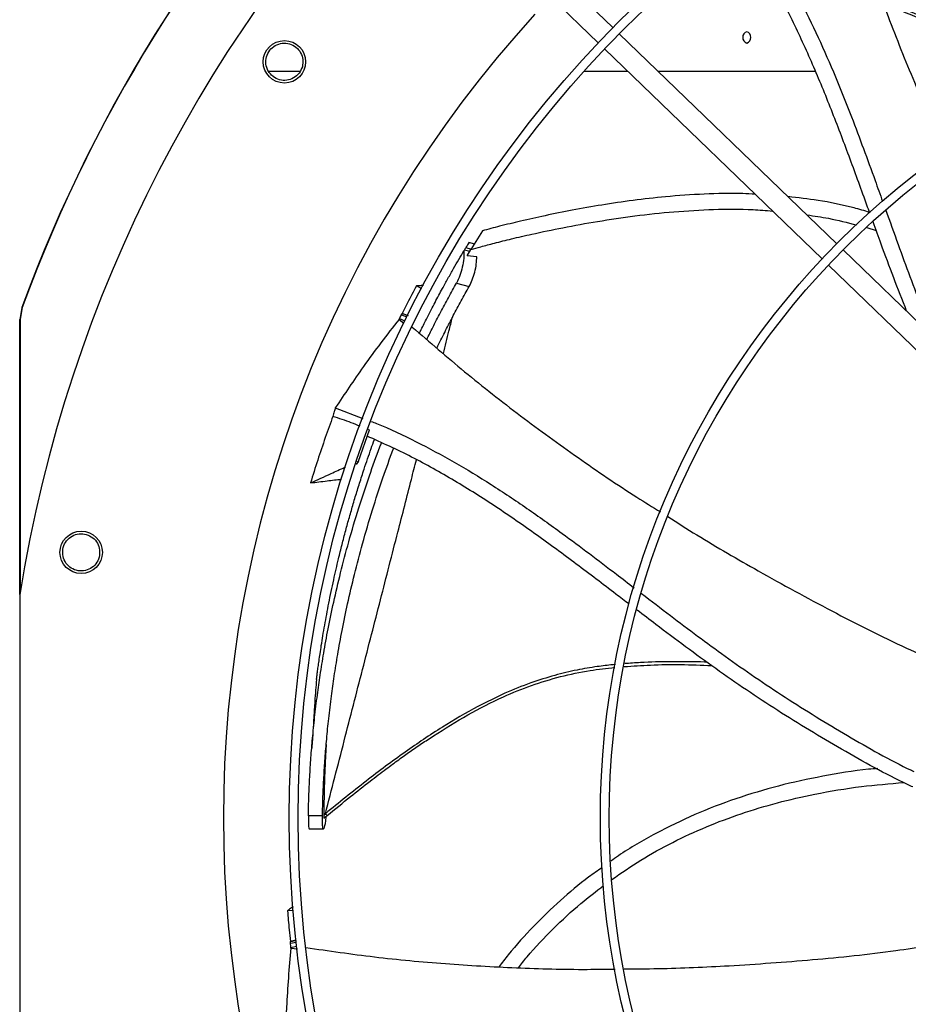
# Model space of a CAD drawing. Units: inches. Extents: x 0 to 11.5, y -0.2 to 8.6.
# Drawn here: x 1.3 to 1.5, y 6 to 6.2 of the extents above; entities that cross this region are included whole.
import ezdxf

# ---------------------------------------------------------------- set-up
doc = ezdxf.new("R2010")
doc.units = ezdxf.units.IN
doc.header["$MEASUREMENT"] = 0

msp = doc.modelspace()

# ---------------------------------------------------------------- linework, layer by layer
at = {"color": 7, "linetype": 'Continuous', "lineweight": 25}
for p, q in [((1.422406365928812, 6.198551600908066), (1.446717969992424, 6.175074157766284)), ((1.450136564335233, 6.178614215838817), (1.43076690981894, 6.197319273777091)), ((1.502060592966678, 6.128471764246672), (1.451611654382764, 6.177189737938086)), ((1.448193060039954, 6.173649679865553), (1.498641998623869, 6.124931706174139)), ((1.37018610357353, 6.168522376861822), (1.377571106234589, 6.168522376861822)), ((1.443464024463319, 6.168522376861822), (1.453502537728304, 6.168522376861822)), ((1.460586969517801, 6.168522376861822), (1.497076210758843, 6.168522376861822)), ((1.419841750287537, 6.131450786883227), (1.417183790439273, 6.127128829189003)), ((1.509055303973779, 6.132196153613563), (1.511207165779844, 6.131501974337272)), ((1.417544990550014, 6.128508023392589), (1.416703303392288, 6.128724478867674)), ((1.415663318771116, 6.12698472640768), (1.415546915808459, 6.126789424680714)), ((1.415663318771116, 6.12698472640768), (1.416000987516126, 6.127549058962052)), ((1.416905671105457, 6.12666527503449), (1.415663318771136, 6.12698472640768)), ((1.416000987516133, 6.127549058962061), (1.417244263680665, 6.12722932964726)), ((1.416318226834608, 6.125678791477065), (1.417183790439273, 6.127128829189003)), ((1.418552935592341, 6.125444707888909), (1.416318226834625, 6.125678791477075)), ((1.553988539371745, 6.07832552930452), (1.503535743205434, 6.127047228219952)), ((1.500117148862625, 6.123507170147419), (1.550569945028934, 6.074785471231987)), ((1.413834094687961, 6.119346971865425), (1.416798836730938, 6.11855972270624)), ((1.405787852645994, 6.117980068346172), (1.404539325754549, 6.118661576549603)), ((1.313023527885737, 6.1136878868952), (1.312523435255799, 6.110867906743007)), ((1.313074852094537, 6.113678974745412), (1.312574767792619, 6.1108588027961)), ((1.313023526452629, 6.113687887419979), (1.313074852094521, 6.113678974745419)), ((1.401057330878777, 6.11193535675013), (1.40229692498141, 6.111463549466363)), ((1.402480643270456, 6.111833003001534), (1.401242082028403, 6.112304417163754)), ((1.312523432923791, 6.047088384905352), (1.312523432923791, 6.110867906743032)), ((1.312523432923791, 6.110867906743032), (1.31257476779258, 6.110858802796102)), ((1.400511646300772, 6.110915238841575), (1.400596404245007, 6.1110839732571)), ((1.400511646300772, 6.110915238841575), (1.401656896712451, 6.109991412753899)), ((1.400596404245007, 6.1110839732571), (1.401869963246783, 6.110599238445878)), ((1.385717665606176, 6.090369667024579), (1.392137416912011, 6.087939310407039)), ((1.391083726061284, 6.078028626963958), (1.39364644678541, 6.085269376186029)), ((1.39364644678541, 6.085269376186029), (1.393300578610691, 6.085403894347238)), ((1.391083726061284, 6.078028626963958), (1.390545255276067, 6.077240959757919)), ((1.390761532440438, 6.07788170355874), (1.391083726061284, 6.078028626963958)), ((1.31250158290171, 6.046951677484704), (1.31250158290171, 5.943527135055913)), ((1.38274398259442, 5.995681777437574), (1.379470197461221, 5.995678490334704)), ((1.383065579256004, 5.995890249138527), (1.383433115773799, 5.996194356774452)), ((1.383077964287165, 5.995140985675764), (1.383851978546866, 5.995783596229134)), ((1.383249444854163, 5.993405989474195), (1.383041829388954, 5.992778117302513)), ((1.379641108201718, 5.992683635759373), (1.383006822220667, 5.992653031478927)), ((1.383041829388962, 5.992778117302512), (1.38295760489526, 5.992648754708251)), ((1.375957743561349, 5.973764664593713), (1.374632743288163, 5.973669702255517)), ((1.376592539649966, 5.966813369935586), (1.375295730387733, 5.966540338553529)), ((1.375339833198888, 5.966129980639888), (1.37663772568068, 5.966403240190758)), ((1.375412365118083, 5.965164555107467), (1.376745819888554, 5.965445301867612)), ((1.375432424319074, 5.964975483833328), (1.375412365118083, 5.965164555107467)), ((1.375432424319074, 5.964975483833328), (1.376963138441985, 5.964810158587571))]:
    msp.add_line(p, q, dxfattribs=at)
for centre, radius in [((1.63648452253426, 5.995239406270307), 0.2614419291338592), ((1.63648452253426, 5.995239406270307), 0.2593914041994747), ((1.63648452253426, 5.995239406270307), 0.1892634514435692), ((1.63648452253426, 5.995239406270307), 0.1872129265091864), ((1.373922350014161, 6.170677841073868), 0.004921259842520342), ((1.326771322931894, 6.05684519201195), 0.004921259842520342)]:
    msp.add_circle(centre, radius, dxfattribs=at)
for centre, radius, start, end in [((1.636484522534256, 5.995239406270308), 0.3280839895013128, 99.06872154603114, 170.9312784539674), ((1.636484522534418, 5.995239406270264), 0.3444663389544514, 110.1122774672743, 159.8877279086948), ((1.636484522534416, 5.995239406270264), 0.3444150785238932, 110.1138158309793, 159.8861841690207), ((1.636484522534256, 5.995239406270308), 0.2767211458594633, 137.6332368615663, 222.3667631384284), ((1.481599718509549, 6.176334876861822), 0.001367620900585112, 107.8094160111453, 252.1905839888668), ((1.480763139951914, 6.176334876861822), 0.001367620900585112, 287.8094160111347, 72.19058398885471)]:
    msp.add_arc(centre, radius, start, end, dxfattribs=at)
for points, knots in [([(1.502092033553494, 6.217081953465089), (1.503597129023801, 6.211940873527792), (1.506649005731713, 6.201516324106391), (1.51204162366496, 6.186040502257196), (1.51803781573181, 6.17066580986421), (1.523153228175949, 6.158587323428953), (1.526416636179533, 6.15170873813899), (1.527328284940661, 6.149787172171444)], [0, 0, 0, 0, 0.2238117050866187, 0.4538221947956125, 0.6828603252514243, 0.9114055026918341, 1, 1, 1, 1]), ([(1.482282893321302, 6.203655569226319), (1.482539640667734, 6.203311674513231), (1.484811007031677, 6.200269341671632), (1.488523877490812, 6.194150549465046), (1.493433621202483, 6.185388692684898), (1.49780540106087, 6.176376319588383), (1.501806996722893, 6.16720679122536), (1.506220544389718, 6.156128436189372), (1.509760292510253, 6.146460267055271), (1.51211659856828, 6.139909962969893), (1.512693910938414, 6.138305090137796)], [0, 0, 0, 0, 0.01779657736569684, 0.1574409542431498, 0.2961225161782491, 0.4344312962505485, 0.572732854190661, 0.7112098261335836, 0.9292442765750043, 1, 1, 1, 1]), ([(1.50972121622129, 6.135590637602211), (1.509274268308219, 6.136820402390204), (1.507512574146306, 6.141667655021163), (1.504445024433825, 6.150110723793519), (1.500347543146359, 6.160834052328053), (1.495970104521004, 6.171384597265515), (1.491153563223046, 6.181697777889057), (1.485827893968204, 6.19177344486127), (1.481690226380095, 6.198148980587026), (1.479615913759896, 6.201345190513235)], [0, 0, 0, 0, 0.0541124835841588, 0.2132902819970048, 0.3716172851694006, 0.5290553454398998, 0.6858401544087789, 0.842504087485773, 1, 1, 1, 1]), ([(1.512946518681202, 6.183988395994739), (1.514622745487867, 6.183395103331206), (1.519213185294521, 6.181770338562588), (1.525778293580921, 6.178744910054927), (1.532579034703527, 6.174952771206725), (1.538378981030247, 6.170963635038708), (1.543494619710038, 6.166751219679627), (1.546496819979802, 6.163712322539623), (1.547851499047935, 6.162341084788686)], [0, 0, 0, 0, 0.1286898156621203, 0.352424176834326, 0.5218938961444131, 0.6912943920368194, 0.8607031551044536, 0.9999999999999999, 0.9999999999999999, 0.9999999999999999, 0.9999999999999999]), ([(1.369758574449278, 6.171832558234012), (1.36997307595116, 6.172361879434503), (1.370402086455641, 6.173420540344862), (1.371756635002392, 6.174540417617365), (1.373397497603569, 6.175080200515185), (1.37512884400632, 6.174941275049513), (1.376669019563009, 6.174151593914051), (1.377773903778309, 6.172843688670448), (1.378341998622643, 6.171201618278821), (1.37816531244487, 6.17008538943741), (1.378076724946407, 6.169525730939966)], [0, 0, 0, 0, 0.1255090417906497, 0.2510224723984442, 0.3765353041249906, 0.5020511758447881, 0.6273796377423153, 0.7516006849882472, 0.8754567323040721, 1, 1, 1, 1]), ([(1.378076724946407, 6.169525730939966), (1.377863710582158, 6.169000003860612), (1.377437870981068, 6.167949016475121), (1.376099204131009, 6.166834420216267), (1.3744780779888, 6.166288375672393), (1.37275783292711, 6.166407211197455), (1.371207127001077, 6.167177022371554), (1.370078739012704, 6.16848330840043), (1.369493562713985, 6.170140128988276), (1.369670238856828, 6.171268425706308), (1.369758574449278, 6.171832558234012)], [0, 0, 0, 0, 0.1247343557350452, 0.249357964546543, 0.3735720181906473, 0.4979901106280182, 0.623361568535235, 0.7489096655311687, 0.8744583558543702, 1, 1, 1, 1]), ([(1.483095582065795, 6.139944706132745), (1.482163657401877, 6.140003102570309), (1.478237885988192, 6.140249099992769), (1.471296828146711, 6.140032015537773), (1.462791382079798, 6.13946386952986), (1.454870663767511, 6.13855739063569), (1.447659731898376, 6.137500044687092), (1.440854270459447, 6.136301544309437), (1.434578381514487, 6.135037180290092), (1.428957486489617, 6.13377436310061), (1.42411384050465, 6.132594830679332), (1.421167809941776, 6.131805898839068), (1.419841750288323, 6.131450786880666)], [0, 0, 0, 0, 0.04371416651355206, 0.1841477448945665, 0.3246374432425946, 0.4429650816386663, 0.5573883783436941, 0.6659310250707138, 0.7665573039625285, 0.8571907017616913, 0.9357190482277226, 1, 1, 1, 1]), ([(1.509667028585846, 6.135739737545191), (1.508470021360783, 6.136094154896584), (1.504546720038388, 6.13725579037738), (1.498221295504055, 6.138523922558639), (1.493070030156759, 6.13912867880099), (1.49074201641364, 6.139401986570735)], [0, 0, 0, 0, 0.1939614937809218, 0.6357266431739673, 1, 1, 1, 1]), ([(1.417183790439268, 6.12712882918902), (1.417940555617728, 6.127342017491229), (1.419751254911309, 6.127852109550425), (1.422893826370326, 6.128676560582562), (1.426842062867458, 6.129657372879056), (1.432125518253231, 6.130878947459964), (1.438763001427789, 6.132268991210471), (1.446731552708669, 6.133712527501566), (1.455325451837957, 6.13498125374247), (1.464313250309775, 6.135961105516608), (1.473459878640293, 6.136481140755979), (1.481101098920397, 6.13657339672305), (1.485636409583596, 6.136174699929711), (1.487136054876306, 6.136042866894721)], [0, 0, 0, 0, 0.0332875522330191, 0.07964656544590852, 0.1375733282864646, 0.205563027117359, 0.3092846343042367, 0.4247265809192738, 0.5484422477197456, 0.6770741829810921, 0.8073573559072131, 0.936300805866918, 1, 1, 1, 1]), ([(1.495156431986278, 6.135139035004905), (1.496824028995019, 6.134907800471672), (1.500709939956399, 6.134368967166845), (1.504506840299033, 6.133375551341266), (1.506674341585232, 6.132808449261843)], [0, 0, 0, 0, 0.4291392739861836, 1, 1, 1, 1]), ([(1.513421273442399, 6.136286019344852), (1.514383300035033, 6.133612138998899), (1.517126598608768, 6.12598734754765), (1.520770004343702, 6.115970223953211), (1.52385375825557, 6.108794485213661), (1.524858809173966, 6.106455782769672)], [0, 0, 0, 0, 0.2668928880412324, 0.7610671936820957, 1, 1, 1, 1]), ([(1.518272094144574, 6.112816499536406), (1.516264967855979, 6.117993285761756), (1.513598040524549, 6.124871832842619), (1.511092337308423, 6.13180770999176), (1.510472423306438, 6.133523654375408)], [0, 0, 0, 0, 0.7525987922289956, 1, 1, 1, 1]), ([(1.416699538559348, 6.128706218267485), (1.416702852140077, 6.128711679340642), (1.416757089877556, 6.128801067913451), (1.416555854052322, 6.128470662697257), (1.416188843340467, 6.127861077471187), (1.416000987516126, 6.127549058962052)], [0, 0, 0, 0, 0.03078531596199671, 0.5039037893098445, 1, 1, 1, 1]), ([(1.417936213354379, 6.128247486903883), (1.417828433958696, 6.128364983016735), (1.417706201792828, 6.128498234871264), (1.417545103026438, 6.128497976559798), (1.417526054657042, 6.128497946016969)], [0, 0, 0, 0, 0.8817596818209275, 1, 1, 1, 1]), ([(1.405249386234098, 6.107705008034721), (1.405382135466696, 6.107978336729914), (1.405742077449448, 6.108719451918041), (1.406331006027558, 6.109907790553557), (1.407104741799402, 6.111450006656484), (1.407946213540072, 6.113097030067088), (1.408852051922574, 6.114836578723564), (1.409716680841188, 6.116467557014252), (1.410711839476124, 6.118313338488484), (1.411852000138176, 6.120385190755471), (1.413127728390648, 6.122646659459185), (1.414358948368707, 6.124782575402055), (1.415160244965848, 6.126136216456644), (1.415546915808459, 6.126789424680714)], [0, 0, 0, 0, 0.04144613188631267, 0.1123788258252191, 0.1811858145771364, 0.2774290459642874, 0.3657807143695676, 0.4504474463095613, 0.5314302319012052, 0.6550205309235566, 0.777773175073516, 0.8927630119086618, 1, 1, 1, 1]), ([(1.415546915808462, 6.126789424680738), (1.415564265655663, 6.126443441777365), (1.415591484066062, 6.125900664394599), (1.415501274539262, 6.124650714247677), (1.415235439905221, 6.123046632146429), (1.414638444582277, 6.120983814204422), (1.414102271589981, 6.119892708628329), (1.413834094687961, 6.119346971865425)], [0, 0, 0, 0, 0.1612728470644683, 0.2530045646400053, 0.501916738747317, 0.7508743859356192, 1, 1, 1, 1]), ([(1.416798836730938, 6.118559722706239), (1.417044933297844, 6.119051661479449), (1.417537690091821, 6.120036665763609), (1.41810702711752, 6.121886639060265), (1.418493899867003, 6.123789511393968), (1.418533202813334, 6.124891455998435), (1.418552935592341, 6.125444707888909)], [0, 0, 0, 0, 0.2489845802599782, 0.4985394353979679, 0.7482323483054435, 1, 1, 1, 1]), ([(1.406942525247472, 6.106260041731253), (1.407403349318341, 6.107187533237642), (1.408445522960969, 6.109285095545745), (1.410121935366057, 6.112513474664389), (1.411957130894936, 6.115958438110253), (1.413207880871896, 6.118216451041475), (1.413834094688013, 6.119346971865419)], [0, 0, 0, 0, 0.2078234395083492, 0.4700017309590296, 0.7346454169858582, 1, 1, 1, 1]), ([(1.404539325754549, 6.118661576549603), (1.404193412342697, 6.118012251158451), (1.403501585517017, 6.11671360037244), (1.402400148991709, 6.114595633675546), (1.401655174408635, 6.113121735241632), (1.401242072621952, 6.112304432087574)], [0, 0, 0, 0, 0.3081892582075643, 0.6163785181747072, 1, 1, 1, 1]), ([(1.406195172753217, 6.118767764972513), (1.406022074708403, 6.118757274496647), (1.405470576492136, 6.118723851365067), (1.404918276232818, 6.118686917813938), (1.404539325754549, 6.118661576549603)], [0, 0, 0, 0, 0.3138687301394651, 1, 1, 1, 1]), ([(1.409293019467651, 6.104254072393929), (1.409377490859119, 6.10443005818255), (1.410038678890664, 6.105807562390037), (1.41130815699372, 6.108317678874852), (1.413102972731959, 6.111790786592201), (1.414930191118518, 6.115204791319202), (1.416175149842581, 6.117439966930441), (1.416798836730939, 6.118559722706243)], [0, 0, 0, 0, 0.03569410183297226, 0.2793906021775944, 0.5176673202411993, 0.7583658298246172, 1, 1, 1, 1]), ([(1.400596404245007, 6.1110839732571), (1.400673024083735, 6.11122621518641), (1.400826267549697, 6.111510706078253), (1.400980308499677, 6.11179380419324), (1.401057330878777, 6.11193535675013)], [0, 0, 0, 0, 0.4999876389332386, 1, 1, 1, 1]), ([(1.401057330878777, 6.11193535675013), (1.401088088960602, 6.111996884519821), (1.401149605143009, 6.112119940096727), (1.401211265389448, 6.11224292373805), (1.401242095522068, 6.112304415577462)], [0, 0, 0, 0, 0.499999847535302, 1, 1, 1, 1]), ([(1.40124207783491, 6.112304434410937), (1.401410138834914, 6.112241598889637), (1.401859932798406, 6.112073427581765), (1.402309055637181, 6.111903219597068), (1.402590368234966, 6.111796608117524)], [0, 0, 0, 0, 0.3736399632831483, 0.9999999999999999, 0.9999999999999999, 0.9999999999999999, 0.9999999999999999]), ([(1.312574767792619, 6.1108588027961), (1.312575746813462, 6.091664392473046), (1.312576825600179, 6.070514000180597), (1.312577086793753, 6.049363536952704), (1.312577110948857, 6.04740754842322)], [0, 0, 0, 0, 0.9075202983306869, 1, 1, 1, 1]), ([(1.400511646300772, 6.110915238841575), (1.39910397168116, 6.109116696571418), (1.396288629874456, 6.105519621527403), (1.391282405674667, 6.098681249393153), (1.38786338497231, 6.093574546862983), (1.385717665606176, 6.090369667024579)], [0, 0, 0, 0, 0.2713595154918347, 0.5427175982057666, 1, 1, 1, 1]), ([(1.403587701489001, 6.109123130495243), (1.407601009873822, 6.105640182392154), (1.415772259886901, 6.098548766282553), (1.428642576256539, 6.08847210613364), (1.441999316802663, 6.078779359248233), (1.45284581461444, 6.071375567493079), (1.459323072631426, 6.067345348348982), (1.461141724509198, 6.06621376371934)], [0, 0, 0, 0, 0.2222709723445624, 0.4525522365902721, 0.68186000039811, 0.9106742534953453, 1, 1, 1, 1]), ([(1.385717665606176, 6.090369667024579), (1.385636688244718, 6.090079644489189), (1.385454223926138, 6.089426143765786), (1.385275211051574, 6.088771213676623), (1.385175643793348, 6.088406940472998)], [0, 0, 0, 0, 0.4437983387043456, 0.9999999999999999, 0.9999999999999999, 0.9999999999999999, 0.9999999999999999]), ([(1.385175643793348, 6.088406940472998), (1.384577955354127, 6.086765040505002), (1.383350371747361, 6.083392766001438), (1.381615119688694, 6.078245746836789), (1.380525142690606, 6.07472698618805), (1.37998003835299, 6.072967231903305)], [0, 0, 0, 0, 0.3217276448711571, 0.660791738253212, 1, 1, 1, 1]), ([(1.391481206066518, 6.086111501080342), (1.390801750329621, 6.086379903555239), (1.388720999059119, 6.087201853772623), (1.386602416831869, 6.087921972089216), (1.385175643793348, 6.088406940472998)], [0, 0, 0, 0, 0.3265434684718099, 1, 1, 1, 1]), ([(1.393989101234563, 6.08723830922607), (1.394422592604978, 6.087076111374352), (1.398010083163294, 6.085733793392201), (1.404472908035791, 6.082581249404382), (1.413339905031593, 6.077863820975617), (1.421890233454276, 6.072645931833338), (1.430213983500529, 6.067095392895302), (1.439916324476442, 6.060161865325759), (1.448140328453366, 6.053927578966838), (1.453683063329373, 6.049676320369913), (1.455055525168458, 6.048623646857128)], [0, 0, 0, 0, 0.01914707866684546, 0.1584575117855901, 0.2968074324253064, 0.4347854626680325, 0.5727562880495067, 0.7109021079510068, 0.9284151536248332, 1, 1, 1, 1]), ([(1.379470197461228, 5.995678490334719), (1.379504029347632, 5.997192262907497), (1.379571684521185, 6.000219423288192), (1.37977875612913, 6.00471909127926), (1.380063074716526, 6.009216321806446), (1.380439433751083, 6.013810884672639), (1.380929397209697, 6.018676819402133), (1.381522234061869, 6.02356402645562), (1.382226316651367, 6.028547765629207), (1.383048766264255, 6.033657846683242), (1.384083313625422, 6.039312950348899), (1.385376614343995, 6.045542264221968), (1.386957907706289, 6.052282843738729), (1.388887745434629, 6.059576375258194), (1.391113124442156, 6.067087215198366), (1.393550670509369, 6.074421897677381), (1.395329349580965, 6.079435654805465), (1.39631244571864, 6.08194019958299), (1.396433027954973, 6.082247395999184)], [0, 0, 0, 0, 0.04807082424632188, 0.09612943003653246, 0.144147459863834, 0.1931794637391258, 0.2456187707929584, 0.3038775395800035, 0.3552498729783574, 0.4126195823417156, 0.4769144800476992, 0.5490477987273784, 0.6290499360784352, 0.7147073906243108, 0.8107646650449457, 0.9034927919954922, 0.9881628515082063, 0.9999999999999999, 0.9999999999999999, 0.9999999999999999, 0.9999999999999999]), ([(1.381355695553076, 6.027303639501148), (1.381389099556622, 6.027567622375776), (1.381457425574159, 6.028107584554169), (1.381586955277706, 6.029098541589518), (1.38174732138038, 6.030287866712172), (1.381948945538654, 6.031726065301907), (1.382192786490095, 6.033392180973114), (1.38248956648007, 6.035325086789419), (1.382845807043668, 6.037525470856057), (1.383259129277432, 6.039937091588718), (1.383720290894223, 6.042476825743575), (1.384221493526103, 6.045085235295904), (1.38476449509091, 6.047759913178907), (1.385326296360667, 6.050382365698177), (1.385897058562177, 6.05291809084715), (1.386537441405727, 6.055639606440778), (1.387278225167507, 6.058634087524086), (1.388116846902615, 6.061842014608544), (1.388844481040016, 6.064487245196996), (1.389435658072341, 6.066559807334428), (1.389897406876636, 6.068140104898021), (1.390366997862646, 6.069710225346523), (1.390852900163269, 6.071297779986677), (1.391355568994363, 6.072902533532602), (1.391875073485948, 6.074524443805375), (1.392756976316116, 6.077210448753187), (1.393717642136016, 6.080051949372653), (1.39455095443294, 6.082317357050042), (1.394806127612098, 6.083011060096623)], [0, 0, 0, 0, 0.01996093952441771, 0.04082898333282439, 0.06668942991450473, 0.0946819484648161, 0.1258185919457322, 0.1607769106281714, 0.2003892250346499, 0.2433463330500397, 0.2875554070793615, 0.3326740552706656, 0.3784832946172695, 0.4257325460377313, 0.4681090974856363, 0.5096685922411059, 0.5668397973008673, 0.623847385376275, 0.6773277420931404, 0.705777448095687, 0.7331537967174867, 0.7609249121966316, 0.7890908964448429, 0.8176518471450751, 0.8466078579812584, 0.8759590188526263, 0.9620167233554848, 1, 1, 1, 1]), ([(1.453933478496635, 6.044800848070917), (1.452903074988625, 6.0455857901707), (1.448810875711027, 6.048703150960642), (1.441676073262497, 6.054139506849741), (1.432431582682363, 6.060945279523654), (1.423044991964738, 6.067454340650863), (1.413417333117666, 6.073526321481233), (1.403489778230189, 6.079123237732349), (1.396562075905375, 6.082249687698864), (1.393089051537095, 6.083817052520678)], [0, 0, 0, 0, 0.05359813721916253, 0.212862491930323, 0.371275588763193, 0.5287992593126132, 0.6856693233411051, 0.8424184457487937, 1, 1, 1, 1]), ([(1.382743982594427, 5.995681777437581), (1.382779007299628, 5.997177733948064), (1.382849061362329, 6.000169845675507), (1.383057654446953, 6.004620278943769), (1.383342051454279, 6.00907270778092), (1.383716981529074, 6.013626717284216), (1.384204010090486, 6.018455392139644), (1.384792372498544, 6.023309822254253), (1.385490366277141, 6.028263636685963), (1.386305137744457, 6.03334570031244), (1.387329347391613, 6.038972387314134), (1.388609060355995, 6.045172555082913), (1.390172909085034, 6.051882487604849), (1.392080915848124, 6.059143795340376), (1.394279480802522, 6.066621174358965), (1.396691605877223, 6.073919020325123), (1.39834979542318, 6.078649350470235), (1.399218775083829, 6.080883850563178), (1.399237165195014, 6.080931139017687)], [0, 0, 0, 0, 0.04836871620098689, 0.09674385717243172, 0.1451037217051183, 0.1945346800722982, 0.2474525202875158, 0.3062859783584291, 0.3581894607905284, 0.416171630235022, 0.4811708578741343, 0.5541114557281955, 0.635015606982526, 0.7216319825612564, 0.8187675760160993, 0.9125257929550517, 0.9981487939635221, 1, 1, 1, 1]), ([(1.379980038352991, 6.072967231903305), (1.381569969671557, 6.073691660107952), (1.384215705701869, 6.074897149791705), (1.386918616028428, 6.076129293428509), (1.388031652736375, 6.076636851876239), (1.388089064720473, 6.076663032448113)], [0, 0, 0, 0, 0.5881755466100067, 0.9787575209336481, 1, 1, 1, 1]), ([(1.379980038352991, 6.072967231903305), (1.381259458074142, 6.073124317527994), (1.383658871086805, 6.073418914590828), (1.386064301696836, 6.073703396474454), (1.387187103870622, 6.073836186369122)], [0, 0, 0, 0, 0.5332219648717949, 0.9999999999999999, 0.9999999999999999, 0.9999999999999999, 0.9999999999999999]), ([(1.462846055667392, 6.065143913428264), (1.465101990227278, 6.063714141588258), (1.471992862981319, 6.059346827042888), (1.484658984210975, 6.052007357886628), (1.500848426459594, 6.043195193694593), (1.514681850319228, 6.036164467041107), (1.522931190620303, 6.032497953245709), (1.525273098294468, 6.031457065552695)], [0, 0, 0, 0, 0.1127722711365968, 0.3444689329221604, 0.6179543505420518, 0.8915409468281211, 1, 1, 1, 1]), ([(1.322482604783186, 6.056318603637169), (1.322478215876655, 6.056889718831423), (1.322469437910121, 6.058031969190755), (1.323292319109816, 6.059584964168906), (1.324601712510625, 6.060711589472468), (1.326254432489856, 6.061245796662244), (1.327979567050563, 6.061105626092425), (1.329500860630684, 6.060320100091258), (1.330654104963548, 6.059020425350444), (1.330918030504569, 6.057921549497315), (1.331050358362664, 6.057370591498348)], [0, 0, 0, 0, 0.1255090417922002, 0.2510224723992394, 0.3765353041253686, 0.5020511758459679, 0.6273796377434177, 0.7516006849908335, 0.8754567323028314, 1, 1, 1, 1]), ([(1.331050358362664, 6.057370591498348), (1.331054745794621, 6.056803365941983), (1.331063516763099, 6.055669418447409), (1.330253287381488, 6.054127380151876), (1.328964524319357, 6.053002522657559), (1.327329748729329, 6.05245400308215), (1.325602489280929, 6.052571786403445), (1.324060100692564, 6.053346821940737), (1.322885430497927, 6.05465358729636), (1.322616877509358, 6.055763608573496), (1.322482604783186, 6.056318603637169)], [0, 0, 0, 0, 0.124734355736514, 0.2493579645473948, 0.3735720181900561, 0.4979901106287348, 0.6233615685391325, 0.748909665531587, 0.8744583558566795, 1, 1, 1, 1]), ([(1.456789335040259, 6.047295104230863), (1.459013288353551, 6.045585647493424), (1.465409175810504, 6.040669405394344), (1.476387314646493, 6.032456265177339), (1.490027852928007, 6.02307832631691), (1.504475670431519, 6.014288553532504), (1.514461126674563, 6.008582675989692), (1.519742026579312, 6.006082836621736), (1.519931537925252, 6.005993126926078)], [0, 0, 0, 0, 0.1113502385383382, 0.3202331585557865, 0.5439502255058704, 0.7677118541748429, 0.9916640648459201, 1, 1, 1, 1]), ([(1.519724343443027, 6.002406999591805), (1.519317787955546, 6.002594072421978), (1.513657630476984, 6.005198542688253), (1.503154477932232, 6.011076501736684), (1.488273500604531, 6.019999494870573), (1.473929728188608, 6.029751168530068), (1.463199315214454, 6.037730219779251), (1.457170085277232, 6.042332901352572), (1.45572270717843, 6.043437821976657)], [0, 0, 0, 0, 0.01766276087658438, 0.2459049530657693, 0.4737402494889837, 0.7013285781501519, 0.9283008810039145, 1, 1, 1, 1]), ([(1.383847786496253, 5.995779562720709), (1.385633365452537, 5.997245557031741), (1.388917972090626, 5.999942281603047), (1.393495617059636, 6.003537719337284), (1.39724726808436, 6.006388786712081), (1.400342584903173, 6.008663315961273), (1.403078528614587, 6.010613690411811), (1.405766503245352, 6.012468917880003), (1.410169240844227, 6.015394935136326), (1.416389193524785, 6.019206156983811), (1.423983059968569, 6.023108684661564), (1.431196285581753, 6.026048231428534), (1.437929321345902, 6.028098819437461), (1.444408160783805, 6.029470441586165), (1.448651189508957, 6.029922645416359), (1.450563216884921, 6.030126421105579)], [0, 0, 0, 0, 0.09101758782637566, 0.1674285934571242, 0.2292394570045906, 0.2765596691289602, 0.3186487896789772, 0.3614953765163609, 0.4050955256378587, 0.5266673029802694, 0.6482564209540574, 0.740355254526702, 0.8324164684234071, 0.924482175141625, 1, 1, 1, 1]), ([(1.452735945979449, 6.030334693067609), (1.454771063607592, 6.030473209453359), (1.459146401924788, 6.030771008480673), (1.46591985071229, 6.030868438604443), (1.470642865639516, 6.030670044172676), (1.473025053331141, 6.030569978265468)], [0, 0, 0, 0, 0.3011906338998655, 0.6475355051030396, 1, 1, 1, 1]), ([(1.381355695553085, 6.027303639501163), (1.381217941754332, 6.025653940473002), (1.380976291691797, 6.022760010309735), (1.380810402488417, 6.019828163120954), (1.380739079235893, 6.018567629745975)], [0, 0, 0, 0, 0.5700548856017279, 1, 1, 1, 1]), ([(1.380733695597022, 6.018571837596141), (1.380672181459988, 6.017506240571439), (1.38053183017204, 6.015074963436484), (1.380350364763954, 6.012744517504733), (1.38024843327496, 6.011435475597807)], [0, 0, 0, 0, 0.4382869436733491, 1, 1, 1, 1]), ([(1.383615563855712, 6.012231122784772), (1.383580533875129, 6.0116974318867), (1.383481787540993, 6.010193005710314), (1.383341567401417, 6.007505776540922), (1.383199110125309, 6.004026352978112), (1.383093370735252, 6.00009161321474), (1.383075056593025, 5.997322981197898), (1.383065579256004, 5.995890249138527)], [0, 0, 0, 0, 0.09926012899308426, 0.2798052896686075, 0.4968624794709867, 0.7396326952990091, 1, 1, 1, 1]), ([(1.511560777768434, 6.006682250361765), (1.5108527979959, 6.006623100475607), (1.506573586236547, 6.006265583356855), (1.49886556983541, 6.004985443781921), (1.488566085844078, 6.00276503564822), (1.478647674553422, 5.999793772393842), (1.469108453687702, 5.996134111393742), (1.460014408996648, 5.991677971645416), (1.453543152812926, 5.987980585121464), (1.450246287574049, 5.985601810454936), (1.449675445753904, 5.985189933122387)], [0, 0, 0, 0, 0.03220134045962182, 0.1946331803639849, 0.3535093615152878, 0.5094723138894017, 0.6632801575975859, 0.815820322951678, 0.9681098696906504, 1, 1, 1, 1]), ([(1.44986058992391, 5.980937228649788), (1.452081593767652, 5.982461824155886), (1.456645316664279, 5.985594565883858), (1.464003993293731, 5.98964156584382), (1.471787127991272, 5.993247505902809), (1.47989262503311, 5.996296314899462), (1.488300394636212, 5.998822564931927), (1.49760486175942, 6.000959703966671), (1.507410487262824, 6.002591288500088), (1.514343349649377, 6.003162305477289), (1.517639013187208, 6.003433748890747)], [0, 0, 0, 0, 0.1116469367837741, 0.2294123367567492, 0.347684413437423, 0.4670898112056325, 0.5881883991634944, 0.7114678532166618, 0.8628409417889972, 1, 1, 1, 1]), ([(1.379470197461221, 5.995678490334704), (1.379466909067607, 5.995184407170634), (1.379460342170927, 5.994197726903363), (1.379525954768796, 5.993152981108089), (1.379606699074988, 5.992730016774956), (1.379658846540283, 5.992698998400446), (1.379668757925369, 5.99269310290672)], [0, 0, 0, 0, 0.3094644954232709, 0.6179982101404445, 0.9273949976027399, 0.9999999999999999, 0.9999999999999999, 0.9999999999999999, 0.9999999999999999]), ([(1.382941117637642, 5.992663108371864), (1.382931059383792, 5.992669281644976), (1.382878486600478, 5.992701548294281), (1.382797308511678, 5.993130326074215), (1.382732341297997, 5.99418867604304), (1.382740101744497, 5.995184023388493), (1.38274398259442, 5.995681777437574)], [0, 0, 0, 0, 0.07320930944564873, 0.3826526173839914, 0.6912764566149746, 0.9999999999999999, 0.9999999999999999, 0.9999999999999999, 0.9999999999999999]), ([(1.383065579256007, 5.995890249138518), (1.383066409710302, 5.995743189059738), (1.383067593036976, 5.995533640966695), (1.383078280383979, 5.995326511861787), (1.383086706187383, 5.995226040889815), (1.38309405878759, 5.995172205244617), (1.383098362138562, 5.995162397218525), (1.383098996439844, 5.995160951544314)], [0, 0, 0, 0, 0.4567073561698584, 0.6507691030627073, 0.8204448845248568, 0.9735341038535, 1, 1, 1, 1]), ([(1.383514125605596, 5.995503100278541), (1.383512521602031, 5.995473965422233), (1.383499417360503, 5.995235942139566), (1.383468394687807, 5.994849225854854), (1.383416458639516, 5.994308621790943), (1.38334416549905, 5.993769394958996), (1.383283612557781, 5.99353707737912), (1.383249444854187, 5.993405989474179)], [0, 0, 0, 0, 0.02738758793904841, 0.2237486094542127, 0.4160796575294379, 0.6705161340446425, 1, 1, 1, 1]), ([(1.447601042574652, 5.983712418517624), (1.446565768889954, 5.982990373783013), (1.443198128079196, 5.98064163513408), (1.437864212847863, 5.976098024892759), (1.431626331665041, 5.970067024156412), (1.426906565265055, 5.96487940872027), (1.424412026627145, 5.961609331139761), (1.423704779627811, 5.960682204768071)], [0, 0, 0, 0, 0.1136225800843589, 0.3696027855931754, 0.629603443704174, 0.8949858506807771, 1, 1, 1, 1]), ([(1.428185644736521, 5.960439194595168), (1.428851909360446, 5.961284927118329), (1.431356612820471, 5.964464308254511), (1.436182876508939, 5.969490131577189), (1.442101243462538, 5.975051763408521), (1.44619982486907, 5.978160404399037), (1.447979055126038, 5.979509892809725)], [0, 0, 0, 0, 0.1171743048318738, 0.4404959774227419, 0.7571143800443254, 1, 1, 1, 1]), ([(1.375912733338853, 5.974613519360286), (1.375791323296859, 5.974524664050434), (1.375363989428356, 5.974211914934524), (1.374937827870091, 5.973895919830419), (1.374632743288163, 5.973669702255517)], [0, 0, 0, 0, 0.2841105068958838, 1, 1, 1, 1]), ([(1.374632743288163, 5.973669702255517), (1.374692789978989, 5.972936490153338), (1.374812883360983, 5.971470065944797), (1.375031315274435, 5.969093252076774), (1.375201408545313, 5.96745092983454), (1.375295716688028, 5.966540344955984)], [0, 0, 0, 0, 0.3082219835460241, 0.6164439688502289, 1, 1, 1, 1]), ([(1.375295719371241, 5.966540349047913), (1.375471055185753, 5.966578343583879), (1.375945286589491, 5.966681107541006), (1.37642006014925, 5.966781773465058), (1.376719297445166, 5.966845220551117)], [0, 0, 0, 0, 0.3697262836881288, 1, 1, 1, 1]), ([(1.375339833198888, 5.966129980639888), (1.375332444454762, 5.96619837011599), (1.375317666962496, 5.96633514910535), (1.375303049556486, 5.966471945464687), (1.375295740851495, 5.966540343662935)], [0, 0, 0, 0, 0.4999998641749133, 1, 1, 1, 1]), ([(1.375412365118083, 5.965164555107467), (1.375399920801414, 5.965325640512662), (1.375375031552469, 5.965647819291777), (1.375351566176878, 5.965969257540381), (1.375339833198888, 5.966129980639888)], [0, 0, 0, 0, 0.4999876330692284, 1, 1, 1, 1]), ([(1.375432424319074, 5.964975483833328), (1.375220578838938, 5.962701405997898), (1.374796888997206, 5.958153262334132), (1.374282491494977, 5.949693907344402), (1.374167120807569, 5.943549434041473), (1.374094716287606, 5.939693275688586)], [0, 0, 0, 0, 0.2713602767036038, 0.5427191206290637, 1, 1, 1, 1]), ([(1.378915184269019, 5.965141019130399), (1.384198991076638, 5.964377082238477), (1.394931548837361, 5.962825360701978), (1.411231331868879, 5.961303836718765), (1.427708052266424, 5.960370982312323), (1.440849198125668, 5.960006503752328), (1.448490818507383, 5.960118272947716), (1.450646249937673, 5.960149799093304)], [0, 0, 0, 0, 0.2229510869753419, 0.4528620189762184, 0.6818010160970711, 0.9102472961583541, 1, 1, 1, 1]), ([(1.452718565519456, 5.960171854777759), (1.455355617822355, 5.960188584541572), (1.463479979926862, 5.960240126431353), (1.478069674277179, 5.960912787778061), (1.496453330106482, 5.962251863454228), (1.511897592757272, 5.963816978539257), (1.520825364370319, 5.965193388032339), (1.523363974650191, 5.965584769828368)], [0, 0, 0, 0, 0.111478658303361, 0.3434490040207807, 0.6172574671428217, 0.8911672284452339, 1, 1, 1, 1])]:
    msp.add_open_spline(points, degree=3, knots=knots, dxfattribs=at)
at = {"color": 8, "linetype": 'Continuous', "lineweight": 25}
for points, knots in [([(1.548471418399104, 6.16268486153667), (1.548337259088366, 6.162824202953739), (1.547780460694924, 6.16340250852743), (1.546778038931671, 6.164397738451847), (1.544762434131575, 6.166339674659468), (1.541807313066063, 6.168976404779142), (1.537629603092781, 6.172252373423068), (1.532751865992328, 6.175526472329281), (1.527144269823954, 6.178683828458784), (1.520409741601158, 6.181887586537722), (1.515434758864937, 6.183731692918026), (1.512644389854984, 6.184766015561436)], [0, 0, 0, 0, 0.01365104330679531, 0.05665562039741471, 0.09967013101147111, 0.2111577344601962, 0.3359439486197509, 0.4740053242415965, 0.6253141384244918, 0.7898461417774221, 1, 1, 1, 1]), ([(1.410785622871782, 6.102980248091037), (1.411231441346847, 6.104743889333396), (1.411954302385886, 6.107603500615229), (1.412615633129042, 6.110289700365273), (1.412869093690372, 6.111319208978836)], [0, 0, 0, 0, 0.6167416017570805, 1, 1, 1, 1]), ([(1.383433115773799, 5.996194356774452), (1.384886930539141, 6.001841438034242), (1.387794684750296, 6.013136084852635), (1.392056724043166, 6.029693536100633), (1.39622323747977, 6.045897952072884), (1.399989662410839, 6.060573567011204), (1.402758791419244, 6.071375432684312), (1.404150821854291, 6.076833076628043), (1.404537350620626, 6.078348515031935)], [0, 0, 0, 0, 0.1957438819070757, 0.3915045509869108, 0.5872917312015429, 0.7831008311817993, 0.9397730351066772, 1, 1, 1, 1]), ([(1.450711140219645, 6.03082869822026), (1.450514291307409, 6.030810298388531), (1.449710724910139, 6.03073518755188), (1.448303348660383, 6.030571581225092), (1.445528010801659, 6.030206512506633), (1.441623431508374, 6.029540046928838), (1.436456375460412, 6.028316477865111), (1.430855396720723, 6.026542946944454), (1.4248869088223, 6.024132083513118), (1.41801813470562, 6.020753657665598), (1.410271122770192, 6.016216694556094), (1.401652286850881, 6.010400654318743), (1.392615056056829, 6.003671008157392), (1.386569213156844, 5.998748011663171), (1.383433115744562, 5.996194356726779)], [0, 0, 0, 0, 0.007704537644796579, 0.03145106308977882, 0.05520306904526642, 0.1167774174643498, 0.1856930637290485, 0.2619370538290255, 0.3454940753660746, 0.4363507361991105, 0.5601667008389135, 0.6953770756664714, 0.8419861083842312, 1, 1, 1, 1]), ([(1.4719589017568, 6.03135641191491), (1.471753207468522, 6.031363751245838), (1.46922765352804, 6.031453864959254), (1.46437652301108, 6.03151263341828), (1.459121282119264, 6.031398805834872), (1.455584669365896, 6.031212517913665), (1.454071125114218, 6.031117571766718), (1.453166409023419, 6.031043858852003), (1.452868704460244, 6.03101960298732)], [0, 0, 0, 0, 0.03234526966478877, 0.3971414274151299, 0.7619569477710451, 0.8575282615878899, 0.9531184566295946, 1, 1, 1, 1]), ([(1.38384545980519, 5.995782570298227), (1.383841117209084, 5.995784627991026), (1.383826021207581, 5.995791781070156), (1.383778867517099, 5.99583111679201), (1.383707099720862, 5.995898297808098), (1.383595916782724, 5.99601139356932), (1.383497259218753, 5.99612226826538), (1.383433114808296, 5.99619435591611)], [0, 0, 0, 0, 0.07760905299070388, 0.2697893960188164, 0.4619714460887983, 0.6501887639407785, 0.9999999999999999, 0.9999999999999999, 0.9999999999999999, 0.9999999999999999])]:
    msp.add_open_spline(points, degree=3, knots=knots, dxfattribs=at)

doc.saveas('drawing.dxf')
